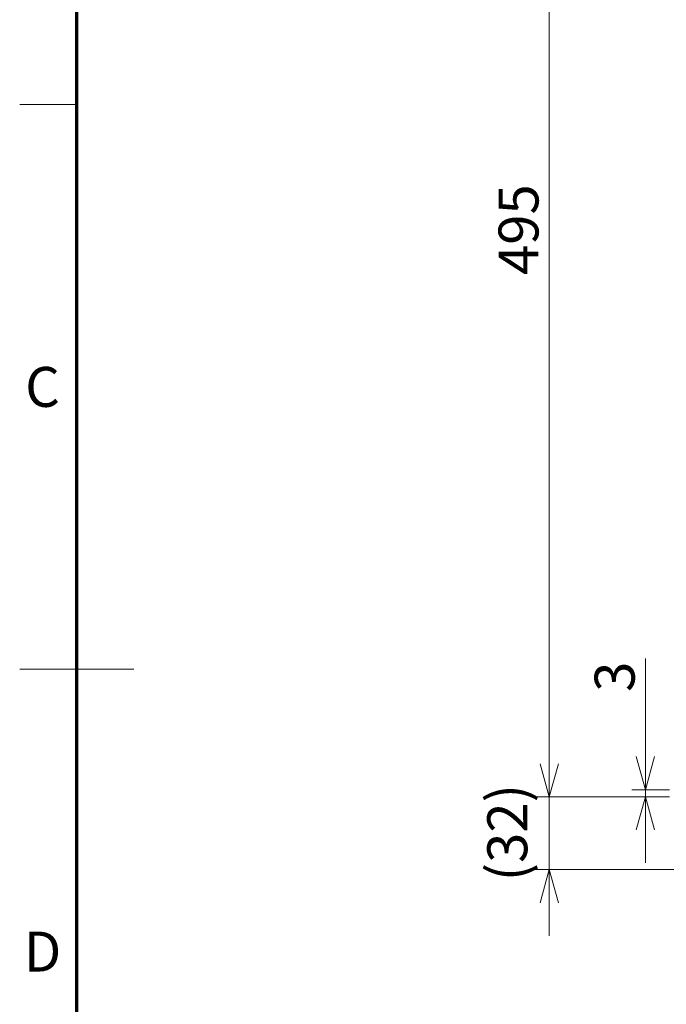
# Model space of a CAD drawing. Units: millimetres. Extents: x 100 to 2163, y 25 to 1460.
# Drawn here: x 100 to 383, y 596 to 1027 of the extents above; entities that cross this region are included whole.
import ezdxf

# ---------------------------------------------------------------- set-up
doc = ezdxf.new("R2010")
doc.units = ezdxf.units.MM
doc.header["$LTSCALE"] = 5
for name, color, linetype, lineweight in [('実線(太線)', 98, 'Continuous', 70), ('実線(細線)', 16, 'Continuous', 18), ('寸法(細線)', 7, 'Continuous', 18)]:
    doc.layers.add(name, color=color, linetype=linetype, lineweight=lineweight)
doc.styles.add('Note Text (ULVAC_寸法)', font='tahoma.ttf')
doc.styles.add('図枠用', font='tahoma.ttf')
doc.dimstyles.new('Default (ULVAC)', dxfattribs={"dimscale": 5, "dimtxt": 3.5, "dimasz": 2.9, "dimexe": 1.2, "dimexo": 1.27, "dimgap": 0.8, "dimtad": 1, "dimrnd": 1e-08, "dimdsep": 46, "dimtxsty": 'Note Text (ULVAC_寸法)', "dimblk": 'Open-1', "dimcen": 0.09, "dimdle": 10, "dimclrd": 256, "dimclre": 256, "dimclrt": 256, "dimazin": 2, "dimtfac": 0.8, "dimtdec": 3, "dimtmove": 0, "dimatfit": 3, "dimldrblk": 'Open-1', "dimfxl": 1, "dimtolj": 1, "dimlwd": -1, "dimlwe": -1, "dimarcsym": 0})

# ---------------------------------------------------------------- blocks, each defined once
blk = doc.blocks.new('図面枠 ゾーン図枠(A3)')
at = {"layer": '実線(太線)'}
blk.add_line((25, 10), (25, 287), dxfattribs=at)
at = {"layer": '実線(細線)'}
for p, q in [((25, 198), (20, 198)), ((20, 148.5), (30, 148.5)), ((25, 148.5), (20, 148.5))]:
    blk.add_line(p, q, dxfattribs=at)
at = {"layer": '寸法(細線)', "char_height": 3.5, "attachment_point": 5, "style": '図枠用'}
for s, insert in [('\\fTahoma|b0|i0;\\H3.5000;C', (22, 173.25)), ('\\fTahoma|b0|i0;\\H3.5000;D', (22, 123.75))]:
    blk.add_mtext(s, dxfattribs=dict(at, insert=insert))
blk = doc.blocks.new('Open-1')
at = {"color": 0}
for p, q in [((0, 0), (-1, 0.276)), ((-1, 0), (0, 0)), ((-1, -0.276), (0, 0))]:
    blk.add_line(p, q, dxfattribs=at)
blk = doc.blocks.new('*D13')
at = {"layer": 'Defpoints', "color": 0}
for p in [(331.93, 686.59), (390.89, 686.59), (825.89, 654.69)]:
    blk.add_point(p, dxfattribs=at)
at = {"layer": '寸法(細線)'}
for p, q in [((331.93, 701.09), (331.93, 715.59)), ((384.54, 686.59), (325.93, 686.59)), ((331.93, 654.69), (331.93, 686.59)), ((819.54, 654.69), (325.93, 654.69)), ((331.93, 640.19), (331.93, 625.69))]:
    blk.add_line(p, q, dxfattribs=at)
at = {"layer": '寸法(細線)', "xscale": 14.50000047683715, "yscale": 14.50000047683715, "zscale": 14.50000047683715}
for p, rotation in [((331.93, 686.59), 270), ((331.93, 654.69), 90)]:
    blk.add_blockref('Open-1', p, dxfattribs=dict(at, rotation=rotation))
at = {"layer": '寸法(細線)', "insert": (304.8, 649.56), "char_height": 17.5, "attachment_point": 1, "rotation": 90, "style": 'Note Text (ULVAC_寸法)'}
blk.add_mtext('\\A1;(32)', dxfattribs=at)
blk = doc.blocks.new('*D14')
at = {"layer": 'Defpoints', "color": 0}
for p in [(374.05, 689.69), (390.89, 689.69), (390.89, 686.59)]:
    blk.add_point(p, dxfattribs=at)
at = {"layer": '寸法(細線)'}
for p, q in [((374.05, 704.19), (374.05, 747.25)), ((384.54, 689.69), (368.05, 689.69)), ((384.54, 686.59), (368.05, 686.59)), ((374.05, 686.59), (374.05, 689.69)), ((374.05, 672.09), (374.05, 657.59))]:
    blk.add_line(p, q, dxfattribs=at)
at = {"layer": '寸法(細線)', "xscale": 14.50000047683715, "yscale": 14.50000047683715, "zscale": 14.50000047683715}
for p, rotation in [((374.05, 689.69), 270), ((374.05, 686.59), 90)]:
    blk.add_blockref('Open-1', p, dxfattribs=dict(at, rotation=rotation))
at = {"layer": '寸法(細線)', "insert": (351.82, 732.61), "char_height": 17.5, "attachment_point": 1, "rotation": 90, "style": 'Note Text (ULVAC_寸法)'}
blk.add_mtext('\\A1;3', dxfattribs=at)
blk = doc.blocks.new('*D19')
at = {"layer": 'Defpoints', "color": 0}
for p in [(331.93, 1181.69), (420.89, 1181.69), (390.89, 686.59)]:
    blk.add_point(p, dxfattribs=at)
at = {"layer": '寸法(細線)'}
for p, q in [((414.54, 1181.69), (325.93, 1181.69)), ((331.93, 701.09), (331.93, 1167.19)), ((384.54, 686.59), (325.93, 686.59))]:
    blk.add_line(p, q, dxfattribs=at)
at = {"layer": '寸法(細線)', "xscale": 14.50000047683715, "yscale": 14.50000047683715, "zscale": 14.50000047683715}
for p, rotation in [((331.93, 1181.69), 90), ((331.93, 686.59), 270)]:
    blk.add_blockref('Open-1', p, dxfattribs=dict(at, rotation=rotation))
at = {"layer": '寸法(細線)', "insert": (309.71, 915.29), "char_height": 17.5, "attachment_point": 1, "rotation": 90, "style": 'Note Text (ULVAC_寸法)'}
blk.add_mtext('\\A1;495', dxfattribs=at)

msp = doc.modelspace()

# ---------------------------------------------------------------- block references
at = {"xscale": 5, "yscale": 5, "zscale": 5}
msp.add_blockref('図面枠 ゾーン図枠(A3)', (0, 0), dxfattribs=at)

# ---------------------------------------------------------------- dimensions: what is measured, and where the dimension line sits
at = {"layer": '寸法(細線)'}
for base, p2, override, picture, middle in [((331.929, 1181.691), (420.894, 1181.691), {"dimdec": 0, "dimtp": 0, "dimtm": 0, "dimtdec": 3, "dimtofl": 0, "dimatfit": 1}, '*D19', (331.929, 934.141)), ((374.046, 689.691), (390.894, 689.691), {"dimdec": 0, "dimtp": 0, "dimtm": 0, "dimtdec": 3, "dimtofl": 1, "dimatfit": 1}, '*D14', (374.046, 737.928))]:
    dim = msp.add_linear_dim(base=base, p1=(390.894, 686.591), p2=p2, angle=270, dimstyle='Default (ULVAC)', override=override, dxfattribs=at)
    dim.commit()
    dim.dimension.update_dxf_attribs({"geometry": picture, "text_midpoint": middle, "dimtype": 160})
dim = msp.add_linear_dim(base=(331.929, 686.591), p1=(825.894, 654.691), p2=(390.894, 686.591), angle=270, text='(<>)', dimstyle='Default (ULVAC)', override={"dimgap": 0.8, "dimdec": 0, "dimtol": 0, "dimlim": 0, "dimtp": 0, "dimtm": 0, "dimtdec": 3, "dimtofl": 1, "dimatfit": 1}, dxfattribs=at)
dim.commit()
dim.dimension.update_dxf_attribs({"geometry": '*D13', "text_midpoint": (331.929, 670.641), "dimtype": 160})

doc.saveas('drawing.dxf')
